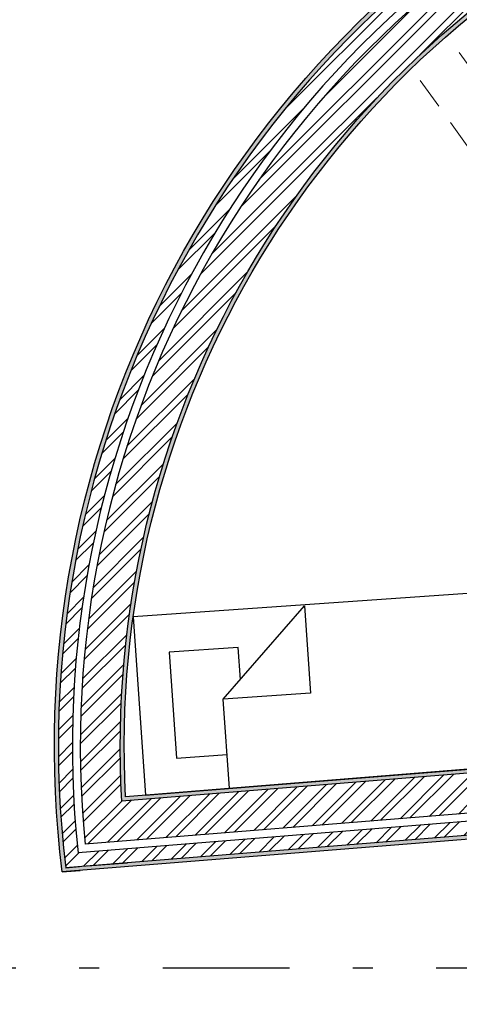
# Model space of a CAD drawing. Units: millimetres. Extents: x 11 to 116, y -49 to -1.
# Drawn here: x 17 to 20, y -12 to -7 of the extents above; entities that cross this region are included whole.
import ezdxf

# ---------------------------------------------------------------- set-up
doc = ezdxf.new("R2010")
doc.units = ezdxf.units.MM
doc.linetypes.add('DASHDOT', pattern=[25.4, 12.7, -6.35, 0, -6.35])
doc.linetypes.add('HIDDEN2', pattern=[4.762499999999999, 3.175, -1.5875])
for name, color, linetype in [('hatch 10', 30, 'Continuous'), ('linha de corte', 215, 'DASHDOT'), ('Mobilia', 140, 'Continuous'), ('paredes', 2, 'Continuous'), ('vistas', 1, 'Continuous')]:
    doc.layers.add(name, color=color, linetype=linetype)
doc.layers.add('invisibilidades', color=1, linetype='HIDDEN2', lineweight=5)

msp = doc.modelspace()

# ---------------------------------------------------------------- hatches: boundary and pattern name
at = {"layer": 'hatch 10', "extrusion": (0, 0, -1)}
h = msp.add_hatch(dxfattribs=at)
h.set_pattern_fill('ANSI32', color=256, scale=0.01)
h.set_pattern_definition([(45, (-34.83054292302813, -14.12855690414999), (-0.06735192090801866, 0.06735192090801866), []), (45, (-34.78564162302813, -14.12855690414999), (-0.06735192090801866, 0.06735192090801866), [])])
h.paths.add_polyline_path([(-10.79943966992641, -20.08969611395084), (-32.37100156308168, -20.08969611395084), (-32.37100156308168, -15.265880858515), (-32.72100156308168, -15.265880858515), (-32.72100156308169, -20.08969611395083), (-37.23096057828376, -20.08969611395083), (-37.24224005446532, -19.93969611395083), (-37.59322819965348, -19.93969611395083), (-37.55562994571496, -20.43969611395083), (-10.79943966992641, -20.43969611395084)])
h.paths.add_polyline_path([(-37.62001341789352, -14.915880858515), (-37.97100156308167, -14.915880858515), (-37.93340330914315, -15.415880858515), (-37.58241516395499, -15.415880858515)])
h.paths.add_polyline_path([(-37.88608053180816, -11.37759003323231), (-38.23706867699632, -11.37759003323231), (-38.03020557501787, -14.12855690414999), (-34.83054292302813, -14.12855690414999), (-34.83054292302813, -13.77855690414999), (-37.70553620758668, -13.77855690414999)])
h.paths.add_polyline_path([(-38.17238203485731, -7.570212388551132, 0.1705475385689106), (-40.33091268369526, -3.581790576773141), (-40.53020735201117, -3.861790576773137, -0.1646095697281566), (-38.52745572137182, -7.515880858514919), (-38.23706867699632, -11.37759003323231), (-37.88608053180816, -11.37759003323231)])
at = {"layer": 'hatch 10'}
h = msp.add_hatch(dxfattribs=at)
h.set_pattern_fill('ANSI32', color=256, scale=0.01)
h.set_pattern_definition([(45, (0, 0), (-0.06735192090801866, 0.06735192090801866), []), (45, (0.04490130000000001, 0), (-0.06735192090801866, 0.06735192090801866), [])])
h.paths.add_polyline_path([(30.77099975306779, -3.849087567631713), (30.95945179691869, -3.93545205320623), (30.30559465721942, -4.404286259598161), (30.31724892121523, -4.420539817076934), (30.9991095294949, -3.931626325515538), (30.76877925367715, -3.826069732035572), (28.69611711365323, -5.312227564591532), (28.73043931539361, -5.312227564591532)], flags=17)
h.paths.add_polyline_path([(30.77099975306779, -3.849087567631714), (30.95945179691869, -3.93545205320623), (30.30559465721942, -4.404286259598161), (30.31724892121523, -4.420539817076934), (30.9991095294949, -3.931626325515539), (30.76877925367715, -3.826069732035572), (28.69611711365323, -5.312227564591532), (28.73043931539361, -5.312227564591532)], flags=16)
h.paths.add_polyline_path([(30.9991095294949, -3.931626325515538), (30.76877925367715, -3.826069732035571), (28.69611711365323, -5.312227564591532), (28.73043931539361, -5.312227564591532), (30.77099975306779, -3.849087567631714), (30.95945179691869, -3.93545205320623), (30.30559465721942, -4.404286259598161), (30.31724892121523, -4.420539817076934)], flags=0)
h.paths.add_polyline_path([(30.77099975306779, -3.849087567631713), (30.95945179691869, -3.93545205320623), (30.30559465721942, -4.404286259598161), (30.31724892121523, -4.420539817076934), (30.9991095294949, -3.931626325515538), (30.76877925367715, -3.826069732035571), (28.69611711365323, -5.312227564591532), (28.73043931539361, -5.312227564591532)], flags=0)
h.paths.add_polyline_path([(30.77099975306779, -3.849087567631713), (30.95945179691869, -3.93545205320623), (30.30559465721942, -4.404286259598161), (30.31724892121523, -4.420539817076934), (30.9991095294949, -3.931626325515539), (30.76877925367715, -3.826069732035572), (28.69611711365323, -5.312227564591532), (28.73043931539361, -5.312227564591532)], flags=0)
h.paths.add_polyline_path([(30.77099975306779, -3.849087567631714), (30.95945179691869, -3.93545205320623), (30.30559465721942, -4.404286259598161), (30.31724892121523, -4.420539817076934), (30.9991095294949, -3.931626325515539), (30.76877925367715, -3.826069732035572), (28.69611711365323, -5.312227564591532), (28.73043931539361, -5.312227564591532)])
h.paths.add_polyline_path([(30.9991095294949, -3.931626325515538), (30.76877925367715, -3.826069732035572), (28.69611711365323, -5.312227564591532), (28.73043931539361, -5.312227564591532), (30.77099975306779, -3.849087567631714), (30.95945179691869, -3.93545205320623), (30.30559465721942, -4.404286259598161), (30.31724892121523, -4.420539817076934)], flags=0)
h.paths.add_polyline_path([(30.77099975306779, -3.849087567631713), (30.95945179691869, -3.93545205320623), (30.30559465721942, -4.404286259598161), (30.31724892121523, -4.420539817076934), (30.9991095294949, -3.931626325515539), (30.76877925367715, -3.826069732035572), (28.69611711365323, -5.312227564591532), (28.73043931539361, -5.312227564591532)], flags=0)
h.paths.add_polyline_path([(30.77099975306779, -3.849087567631713), (30.95945179691869, -3.93545205320623), (30.30559465721942, -4.404286259598161), (30.31724892121523, -4.420539817076934), (30.9991095294949, -3.931626325515539), (30.76877925367715, -3.826069732035571), (28.69611711365323, -5.312227564591532), (28.73043931539361, -5.312227564591532)], flags=0)
h.paths.add_polyline_path([(30.9991095294949, -3.931626325515539), (30.76877925367715, -3.826069732035572), (28.69611711365323, -5.312227564591532), (28.73043931539361, -5.312227564591532), (30.77099975306779, -3.849087567631714), (30.95945179691869, -3.93545205320623), (30.30559465721942, -4.404286259598161), (30.31724892121523, -4.420539817076934)], flags=0)
h.paths.add_polyline_path([(30.77099975306779, -3.849087567631714), (30.9613606466378, -3.934083353548694), (30.30750350693853, -4.402917559940624), (30.30286108094472, -4.406246311703648), (30.95945179691869, -3.93545205320623), (30.76171490108018, -3.855745071157765), (28.70777137764905, -5.328481122070308), (28.73043931539361, -5.312227564591532)], flags=0)
h.paths.add_polyline_path([(30.95945179691869, -3.93545205320623), (30.76171490108018, -3.855745071157765), (28.70777137764905, -5.328481122070308), (28.73043931539361, -5.312227564591532), (30.77099975306779, -3.849087567631713), (30.9613606466378, -3.934083353548694), (30.30750350693853, -4.402917559940624), (30.30286108094472, -4.406246311703648)], flags=17)
h.paths.add_polyline_path([(30.77099975306779, -3.849087567631714), (30.9613606466378, -3.934083353548694), (30.30750350693853, -4.402917559940624), (30.30286108094472, -4.406246311703648), (30.95945179691869, -3.935452053206231), (30.76171490108018, -3.855745071157765), (28.70777137764905, -5.328481122070308), (28.73043931539361, -5.312227564591532)], flags=16)
h.paths.add_polyline_path([(30.77099975306779, -3.849087567631713), (30.9613606466378, -3.934083353548694), (30.30750350693853, -4.402917559940624), (30.30286108094472, -4.406246311703648), (30.95945179691869, -3.935452053206231), (30.76171490108018, -3.855745071157765), (28.70777137764905, -5.328481122070308), (28.73043931539361, -5.312227564591532)], flags=0)
h.paths.add_polyline_path([(30.77099975306779, -3.849087567631713), (30.9613606466378, -3.934083353548694), (30.30750350693853, -4.402917559940624), (30.30286108094472, -4.406246311703648), (30.95945179691869, -3.935452053206231), (30.76171490108018, -3.855745071157765), (28.70777137764905, -5.328481122070308), (28.73043931539361, -5.312227564591533)])
h.paths.add_polyline_path([(30.77099975306779, -3.849087567631714), (30.9613606466378, -3.934083353548694), (30.30750350693853, -4.402917559940624), (30.30286108094472, -4.406246311703648), (30.95945179691869, -3.93545205320623), (30.76171490108018, -3.855745071157765), (28.70777137764905, -5.328481122070308), (28.73043931539361, -5.312227564591532)], flags=0)
h.paths.add_polyline_path([(30.95945179691869, -3.935452053206231), (30.76171490108018, -3.855745071157765), (28.70777137764905, -5.328481122070308), (28.73043931539361, -5.312227564591532), (30.77099975306779, -3.849087567631714), (30.9613606466378, -3.934083353548694), (30.30750350693853, -4.402917559940624), (30.30286108094472, -4.406246311703648)], flags=0)
edge = h.paths.add_edge_path(flags=17)
edge.add_line((20.48832891259345, -6.057966025384662), (21.55078759826926, -5.527168143197755))
edge.add_line((21.55078759826926, -5.527168143197755), (21.46927799328894, -5.32196230902625))
edge.add_line((21.46927799328894, -5.32196230902625), (21.45132137198501, -5.330933327558888))
edge.add_line((21.45132137198501, -5.330933327558888), (21.52542101287621, -5.517484085896616))
edge.add_line((21.52542101287621, -5.517484085896616), (20.47939045367811, -6.040074576247735))
edge.add_arc((22.6010055489246, -10.28675388913132), 4.747160814513361, 116.5464340656046, 183.3132638196766)
edge.add_line((17.86177978487239, -10.56111670766702), (19.61432434531201, -10.4198455053122))
edge.add_line((19.61432434531201, -10.4198455053122), (19.59949616273371, -10.62168952520354))
edge.add_line((19.59949616273371, -10.62168952520354), (19.619669522469, -10.62006336695931))
edge.add_line((19.619669522469, -10.62006336695931), (19.63598052330513, -10.39803494507883))
edge.add_line((19.63598052330513, -10.39803494507883), (17.88060815738872, -10.53953409455051))
edge.add_arc((22.60100554892461, -10.28675388913132), 4.727160814513356, 116.5464340656045, 183.0652966496226, ccw=False)
edge = h.paths.add_edge_path(flags=16)
edge.add_line((20.34084434049071, -5.76275711462539), (21.41056656949485, -5.22833041047314))
edge.add_line((21.41056656949485, -5.22833041047314), (21.43650144380677, -5.293623175891343))
edge.add_line((21.43650144380677, -5.293623175891343), (21.45445806511071, -5.284652157358705))
edge.add_line((21.45445806511071, -5.284652157358705), (21.42111322670967, -5.200704316106729))
edge.add_line((21.42111322670967, -5.200704316106729), (20.33190588157539, -5.744865665488463))
edge.add_arc((22.60100554892463, -10.28675388913133), 5.077160814513379, 116.5464340656047, 187.1224177186277)
edge.add_line((17.56302263951234, -10.91626968790042), (19.75555252007218, -10.73953162404893))
edge.add_line((19.75555252007218, -10.73953162404893), (19.76222520223242, -10.64870181509782))
edge.add_line((19.76222520223242, -10.64870181509782), (19.74832114883252, -10.64982260961897))
edge.add_line((19.74832114883252, -10.64982260961897), (19.74205184249714, -10.65032797334205))
edge.add_line((19.74205184249714, -10.65032797334205), (19.73686197859471, -10.72097338030401))
edge.add_line((19.73686197859471, -10.72097338030401), (17.8897935698873, -10.86986407376761))
edge.add_line((17.8897935698873, -10.86986407376761), (17.88979449557316, -10.86987155275535))
edge.add_line((17.88979449557316, -10.86987155275535), (17.69026597212618, -10.88595079626792))
edge.add_line((17.69026597212618, -10.88595079626792), (17.58053113392243, -10.89479348665605))
edge.add_arc((22.6010055489246, -10.28675388913132), 5.057160814513358, 116.54643406560459, 186.9055724685302, ccw=False)
h.paths.add_polyline_path([(23.82625178722585, -4.390360106542636), (23.79169091862222, -4.161698969895775), (22.40685654221831, -4.853553781838179), (22.46551070569306, -5.070178055249876)])
h.paths.add_polyline_path([(25.05245565538836, -12.63697966139848), (25.0830911743459, -12.8396699544851), (28.01013224651948, -13.04825418148611), (28.01013224651948, -11.88054186602562), (27.81013224651947, -11.88054186602562), (27.81013224651947, -12.83349478568156)])
h.paths.add_polyline_path([(25.03560611996171, -12.52550000020084), (25.04632855159685, -12.59644160278115), (27.77013224651947, -12.79054290652065), (27.77013224651947, -11.88054186602562), (27.70013224651947, -11.88054186602562), (27.70013224651947, -12.71537711798906)])
h.paths.add_polyline_path([(26.74076977739265, -16.99969611395084), (26.74076977739265, -17.06969611395084), (28.96382988426171, -17.06969611395085), (28.96382988426172, -16.99969611395085)])
h.paths.add_polyline_path([(28.96382988426171, -16.95969611395084), (28.96382988426171, -14.935880858515), (28.76382988426171, -14.935880858515), (28.76382988426171, -16.75969611395084), (27.99709995377529, -16.75969611395084), (27.98968905267096, -14.93886312150762), (27.78969070918993, -14.93967712693843), (27.79709829724261, -16.75969611395083), (26.74076977739264, -16.75969611395083), (26.74076977739264, -16.95969611395084)])
h.paths.add_polyline_path([(30.84446541248115, -16.75969611395083), (29.9084604204495, -16.75969611395083), (29.9084604204495, -16.95969611395084), (31.04446541248115, -16.95969611395084), (31.04446541248114, -14.935880858515), (30.84446541248114, -14.935880858515)])
h.paths.add_polyline_path([(31.15446541248116, -14.935880858515), (31.08446541248116, -14.935880858515), (31.08446541248115, -16.99969611395085), (29.9084604204495, -16.99969611395085), (29.90846042044951, -17.06969611395085), (31.15446541248116, -17.06969611395085)])
h.paths.add_polyline_path([(34.70054292302814, -13.99855690414999), (34.70054292302814, -12.83772170057389), (34.92713518647705, -12.70671840438467), (34.82703193703722, -12.53357297576587), (34.50054292302814, -12.72233112820121), (34.50054292302814, -13.79855690414999), (30.84446541248114, -13.79855690414999), (30.84446541248114, -13.99855690414999)])
h.paths.add_polyline_path([(34.81054292302815, -14.10855690415001), (34.81054292302815, -12.90118651537887), (34.98219197366895, -12.80194839012503), (34.94715583636501, -12.74134749010845), (34.74054292302815, -12.86079981504843), (34.74054292302814, -14.03855690415001), (31.10446541248116, -14.03855690415), (31.10446541248116, -14.10855690415001)])
h.paths.add_polyline_path([(36.03562994571495, -11.77467078837508), (35.83562994571496, -11.77467078837507), (35.83562994571496, -11.95045658134201), (35.68344741337317, -12.03844022674875), (35.78355066281298, -12.21158565536756), (36.03562994571496, -12.0658471537147)])
h.paths.add_polyline_path([(36.14562994571498, -11.77467078837508), (36.07562994571497, -11.77467078837508), (36.07562994571497, -12.08892526818925), (35.80357131270095, -12.24621474109132), (35.83860745000489, -12.30681564110791), (36.14562994571497, -12.12931196851968)])
h.paths.add_polyline_path([(35.78285452898713, -10.5077608116267), (35.68450828603773, -10.68191022017504), (35.83562994571496, -10.76725215490465), (35.83562994571496, -10.94080618639626), (36.03562994571495, -10.94080618639626), (36.03562994571495, -10.65050899981964)])
h.paths.add_polyline_path([(36.07562994571497, -10.62716036880263), (36.07562994571497, -10.94080618639626), (36.14562994571498, -10.94080618639626), (36.14562994571498, -10.58630026452288), (35.8369449626093, -10.4119786369251), (35.80252377757702, -10.47293092991702)])
h.paths.add_polyline_path([(31.16408680114229, -8.625514787244267), (30.6271283961012, -7.804203900013412), (30.45972956674019, -7.913646268082471), (31.05545787720908, -8.824849338238892), (34.75490707361555, -8.847641023359982), (34.69407000689487, -10.12258656562517), (35.00219038026458, -10.29658934490341), (35.10053662321398, -10.12243993635506), (34.89971610425469, -10.00903189373567), (35.1238561745007, -5.311790576773134), (32.39384903971109, -5.311790576773133), (32.39384903971109, -5.511790576773137), (34.91408513217691, -5.511790576773138), (34.76444792683075, -8.647696007404996)])
h.paths.add_polyline_path([(35.23923024777881, -5.20179057677312), (32.39384903971108, -5.201790576773122), (32.39384903971108, -5.27179057677312), (35.16581038296548, -5.271790576773131), (34.94084532372663, -9.986320959357755), (35.12020587180386, -10.08761005464539), (35.15462705683615, -10.02665776165346), (35.01282145780259, -9.946576824196434)])
h.paths.add_polyline_path([(29.93944396324962, -14.10855690414999), (30.00944396324962, -14.10855690414999), (30.00944396324963, -11.39759003323231), (29.93944396324963, -11.39759003323231), (29.93944396324963, -12.03248042290007), (29.4931992857117, -12.03248042290007), (29.43118590370536, -11.6165203162848), (29.83337236090686, -11.6165203162848), (29.83337236090686, -11.39759003323231), (29.76337236090685, -11.39759003323231), (29.76337236090686, -11.5465203162848), (29.50077402894951, -11.5465203162848), (29.50077402894951, -10.97138818944102), (30.0570177304387, -10.67127408768953), (30.0570177304387, -8.60313080455726), (29.8570177304387, -8.60313080455726), (29.8570177304387, -9.70092985288781), (29.07856703610771, -9.726019190578743), (29.08895846914774, -9.795720623646426), (29.8570177304387, -9.77096620013122), (29.8570177304387, -10.58968584745118), (29.20719158096461, -10.58877941524365), (29.43286158474216, -12.10248042290007), (29.93944396324963, -12.10248042290007)])
h.paths.add_polyline_path([(29.43077402894952, -11.61375763084813), (29.28841807337828, -10.65889278489142), (29.93088464098863, -10.65978895133473), (29.43077402894951, -10.92961716998546)], flags=16)
h.paths.add_polyline_path([(29.41077402894953, -11.34397152599129), (29.31162564263933, -10.67892517621937), (29.8518999609351, -10.67967879631206), (29.41077402894951, -10.91768259299816)], flags=0)
h.paths.add_polyline_path([(27.81013224651947, -9.988025893256806), (27.81013224651947, -10.85463820043899), (28.01013224651947, -10.85463820043899), (28.01013224651948, -9.772807839764896), (24.65675433545794, -10.01894610947428), (24.68673197971925, -10.21728378117459)])
h.paths.add_polyline_path([(24.6927275085715, -10.25695131551464), (24.70321968406296, -10.32636950060973), (27.70013224651948, -10.10639582267736), (27.70013224651947, -10.85463820043899), (27.77013224651947, -10.85463820043899), (27.77013224651947, -10.03106950395519)], flags=17)
h.paths.add_polyline_path([(23.89560731481327, -10.27535240967663), (24.02364693296213, -10.26595428906473), (23.97417143456924, -10.06904776178247), (23.84236684266635, -10.07872223183958)])
h.paths.add_polyline_path([(24.05085845707822, -10.37425287906995), (24.03354203264071, -10.30533559452118), (23.90625540924265, -10.31467844524403), (23.92488957449407, -10.38349900748698)])
h.paths.add_polyline_path([(20.76194910039132, -11.06496333463026), (20.86368049619609, -11.26272899059981), (21.95852254753182, -10.47769603294398), (21.92028620375364, -10.4805025843519), (22.3253327211685, -10.19007268611548), (21.94296928338674, -10.21813820019466)])
h.paths.add_polyline_path([(22.16882243831179, -10.46226000020043), (22.03499523508818, -10.47208293012814), (20.81237168830206, -11.34873886224382), (20.8447407687854, -11.41166429823412)])
edge = h.paths.add_edge_path()
edge.add_line((19.619669522469, -10.62006336695931), (19.63598052330518, -10.39803494507816))
edge.add_line((19.63598052330518, -10.39803494507816), (17.99013257166187, -10.53070541992458))
edge.add_line((17.99013257166187, -10.53070541992458), (17.88060815738873, -10.53953409455051))
edge.add_arc((22.60100554892463, -10.28675388913132), 4.727160814513366, 116.54643406560459, 183.0652966496225, ccw=False)
edge.add_line((20.48832891259345, -6.057966025384661), (21.55078759826926, -5.527168143197756))
edge.add_line((21.55078759826926, -5.527168143197756), (21.46927799328894, -5.32196230902625))
edge.add_line((21.46927799328894, -5.32196230902625), (20.39000586452496, -5.861160084878478))
edge.add_arc((22.60100554892463, -10.28675388913132), 4.947160814513373, 116.5464340656048, 185.6821089948751)
edge.add_line((17.67815243725205, -10.77656749199693), (19.619669522469, -10.62006336695931))
edge = h.paths.add_edge_path()
edge.add_arc((22.6010055489246, -10.28675388913132), 4.987160814513357, 116.54643406560459, 186.1331626965315, ccw=False)
edge.add_line((20.37212894669432, -5.825377186604632), (21.45445806511071, -5.284652157358704))
edge.add_line((21.45445806511071, -5.284652157358704), (21.42111322670967, -5.200704316106728))
edge.add_line((21.42111322670967, -5.200704316106728), (20.33190588157539, -5.744865665488466))
edge.add_arc((22.6010055489246, -10.28675388913132), 5.077160814513359, 116.5464340656046, 187.1224177186278)
edge.add_line((17.56302263951234, -10.91626968790042), (19.75555252007218, -10.73953162404893))
edge.add_line((19.75555252007218, -10.73953162404893), (19.76222520223242, -10.64870181509782))
edge.add_line((19.76222520223242, -10.64870181509782), (19.74832114883252, -10.64982260961897))
edge.add_line((19.74832114883252, -10.64982260961897), (17.64238988578967, -10.81958002881523))
h.paths.add_polyline_path([(21.39685134074523, -9.762705409692988), (22.61929589236343, -8.886177822214801), (22.68549266948117, -9.063170387027576), (22.8538689365768, -8.94243980420438), (22.7150926205002, -8.571388868084405), (21.44284427557479, -9.483627194947083), (19.7899631459489, -7.178445292804208), (19.62742757116118, -7.294987932762374)])
h.paths.add_polyline_path([(22.85669285880027, -5.621617562704061), (22.63233841894391, -5.686313893304389), (23.58917579817547, -9.22015002308621), (23.7346626861824, -9.115831777497382)])
h.paths.add_polyline_path([(24.43148564086825, -8.39469988452177), (24.46168930817115, -8.594532966716368), (25.83829077921678, -7.607470473994368), (26.50034618201902, -8.53080253060819), (26.66288175680675, -8.414259890650019), (26.0008263540045, -7.490927834036191), (27.278829780556, -6.574562949607433), (27.29048404455182, -6.590816507086207), (29.01787554491878, -5.352227564591533), (28.67465352751509, -5.352227564591532)])
h.paths.add_polyline_path([(22.40685654221831, -4.85355378183818), (22.46551070569306, -5.070178055249877), (23.82625178722585, -4.390360106542639), (23.79169091862222, -4.161698969895776)])
h.paths.add_polyline_path([(23.76660010222274, -4.129520091368084), (23.75560346221249, -4.056764275162266), (22.3957807365879, -4.736123418856439), (22.41444342496623, -4.805049324032885)])
h.paths.add_polyline_path([(26.31702345163717, -5.312227564591524), (26.31702345163718, -5.242227564591515), (23.97523400777103, -5.242227564591516), (23.98581412137376, -5.312227564591518)])
h.paths.add_polyline_path([(23.99185990057532, -5.352227564591528), (23.99488279017611, -5.372227564591529), (23.73983489098263, -5.372227564591529), (23.73983489098261, -5.552227564591532), (26.31702345163717, -5.552227564591533), (26.31702345163717, -5.35222756459153)])
h.paths.add_polyline_path([(28.73043931539361, -5.312227564591533), (29.07366133279729, -5.312227564591532), (30.98039091290212, -3.945048107158955), (30.77099975306779, -3.849087567631713)])
h.paths.add_polyline_path([(30.38134737319224, -4.509934383210192), (30.34055744920688, -4.453046932034489), (27.31379257254346, -6.623323622043752), (28.39151409555069, -8.126362228908652), (26.95097509421141, -9.1592697532955), (27.06751773416959, -9.321805328083231), (30.16405728765025, -7.101498205972629), (30.04751464769211, -6.938962631184888), (28.55404967033843, -8.009819588950473), (27.51711807131653, -6.563668433261279)])
h.paths.add_polyline_path([(31.55107516965116, -6.106966849691466), (30.81363007654233, -5.078492961285848), (30.65109450175459, -5.195035601244028), (31.27199695490527, -6.060973914861927), (30.67598187037942, -6.488333718992508), (30.79252451033758, -6.650869293780225)])
h.paths.add_polyline_path([(30.90302464267559, -5.014394509308849), (30.84613719149987, -5.055184433294209), (31.58358228460872, -6.083658321699823), (31.64046973578442, -6.042868397714467)])
h = msp.add_hatch(dxfattribs=at)
h.set_pattern_fill('AR-SAND', color=256, scale=0.1)
h.set_pattern_definition([(37.50000000000001, (0, 0), (-0.1600031295984046, 4.894132373293424), [0, -3.860800000000001, 0, -4.318000000000001, 0, -4.1275]), (7.499999999999999, (0, 0), (4.495232831380027, 7.168251005683543), [0, -2.0828, 0, -3.4798, 0, -1.3335]), (327.5, (-3.1242, 0), (7.90992370241458, 0.01437184678545762), [0, -1.27, 0, -4.572, 0, -5.969]), (317.5, (-3.1242, 0), (7.635564524722972, 2.229293232572163), [0, -0.635, 0, -2.9972, 0, -3.429])])
h.paths.add_polyline_path([(19.75555252007218, -10.73953162404893), (19.76222520223242, -10.64870181509782), (19.74832114883252, -10.64982260961897), (17.64238988578967, -10.81958002881523, -0.3133174109957163), (20.37212894669431, -5.825377186604632), (21.45445806511071, -5.284652157358705), (21.42111322670967, -5.200704316106728), (20.33190588157539, -5.744865665488467, 0.3180640345539301), (17.56302263951234, -10.91626968790042)])
h.paths.add_polyline_path([(20.48832891259345, -6.057966025384662), (21.55078759826926, -5.527168143197756), (21.46927799328894, -5.321962309026251), (20.39000586452496, -5.861160084878477, 0.3111574437102195), (17.67815243725205, -10.77656749199693), (19.619669522469, -10.62006336695931), (19.63598052330518, -10.39803494507816), (17.99013257166187, -10.53070541992458), (17.88060815738873, -10.53953409455051, -0.298677762677271)])
h = msp.add_hatch(dxfattribs=at)
h.set_pattern_fill('AR-SAND', color=256, scale=0.0005)
h.set_pattern_definition([(37.50000000000001, (0, 0), (-0.0008000156479920228, 0.02447066186646712), [0, -0.019304, 0, -0.02159, 0, -0.0206375]), (7.499999999999999, (0, 0), (0.02247616415690013, 0.03584125502841772), [0, -0.010414, 0, -0.017399, 0, -0.006667500000000001]), (327.5, (-0.015621, 0), (0.0395496185120729, 7.185923392728811e-05), [0, -0.00635, 0, -0.02286, 0, -0.029845]), (317.5, (-0.015621, 0), (0.03817782262361486, 0.01114646616286082), [0, -0.003175, 0, -0.014986, 0, -0.017145])])
h.paths.add_polyline_path([(20.48832891259345, -6.057966025384662), (21.55078759826926, -5.527168143197754), (21.46927799328894, -5.321962309026251), (21.45132137198501, -5.330933327558889), (21.52542101287621, -5.517484085896615), (20.47939045367811, -6.040074576247739, 0.2998566249903716), (17.86177978487239, -10.56111670766702), (19.61432434531201, -10.4198455053122), (19.59949616273371, -10.62168952520354), (19.619669522469, -10.62006336695931), (19.63598052330513, -10.39803494507883), (17.88060815738872, -10.53953409455051, -0.2986777626772711)])
h.paths.add_polyline_path([(20.34084434049071, -5.76275711462539), (21.41056656949485, -5.228330410473141), (21.43650144380677, -5.293623175891345), (21.45445806511071, -5.284652157358705), (21.42111322670967, -5.200704316106728), (20.33190588157539, -5.744865665488467, 0.3180640345539301), (17.56302263951234, -10.91626968790042), (19.75555252007218, -10.73953162404893), (19.76222520223242, -10.64870181509782), (19.74832114883252, -10.64982260961897), (19.74205184249714, -10.65032797334205), (19.73686197859471, -10.72097338030401), (17.8897935698873, -10.86986407376761), (17.88979449557316, -10.86987155275535), (17.69026597212618, -10.88595079626792), (17.58053113392243, -10.89479348665605, -0.3170224631822086)])

# ---------------------------------------------------------------- linework, layer by layer
at = {"layer": 'invisibilidades', "ltscale": 0.05}
for p, q in [((19.79456243943187, -7.150537471329601), (19.49079453331115, -6.726889171950745)), ((19.59951974968658, -7.290388639279414), (19.31284205988179, -6.890575119455566))]:
    msp.add_line(p, q, dxfattribs=at)
at = {"layer": 'linha de corte', "ltscale": 0.05}
msp.add_line((41.99120743784469, -11.39773848738566), (15.054087132074, -11.39773848738566), dxfattribs=at)
at = {"layer": 'Mobilia', "ltscale": 0.005}
for p, q in [((19.75958903547619, -9.509407581926416), (17.91805076129382, -9.63876427938828)), ((17.91805076129382, -9.63876427938828), (17.98075720730762, -10.53146116047734)), ((17.98075720730762, -10.53146116047734), (19.82096220153778, -10.38312372131387))]:
    msp.add_line(p, q, dxfattribs=at)
at = {"layer": 'Mobilia'}
for p, q in [((18.36974646279195, -10.0513572635463), (18.77638958730479, -9.58326970778988)), ((18.77638958730479, -9.58326970778988), (18.80711180295112, -10.02063504789624)), ((18.44403683064023, -9.791677915865652), (18.09874840418489, -9.815932296642988)), ((18.45535554166469, -9.95281251480781), (18.44403683064023, -9.791677915865652)), ((18.09874840418489, -9.815932296642988), (18.13593845470025, -10.34537455040046)), ((18.80711180295112, -10.02063504789624), (18.36974646279195, -10.0513572635463)), ((18.40109074440966, -10.4975784133466), (18.36974646279195, -10.0513572635463)), ((18.13593845470025, -10.34537455040046), (18.38914996739902, -10.32758800449955))]:
    msp.add_line(p, q, dxfattribs=at)
at = {"layer": 'paredes'}
for p, q in [((19.63598052330513, -10.39803494507883), (17.88060815738872, -10.53953409455051)), ((19.76222520223243, -10.64870181509782), (17.64238988578967, -10.81958002881523)), ((19.619669522469, -10.62006336695931), (17.67815243725205, -10.77656749199693)), ((19.75555252007218, -10.73953162404893), (17.56302263951234, -10.91626968790042)), ((17.56302263951234, -10.91626968790042), (17.65281988527176, -10.90903326998693))]:
    msp.add_line(p, q, dxfattribs=at)
for points in [[(17.56302263951234, -10.91626968790042, -0.3180640345539302), (20.33190588157539, -5.744865665488466), (21.42111322670967, -5.200704316106728), (21.45445806511071, -5.284652157358705), (20.37212894669431, -5.825377186604631, 0.3133174109957161), (17.64238988578967, -10.81958002881523, 0.3133174109957161)], [(17.88060815738872, -10.53953409455051, -0.2986777626772704), (20.48832891259344, -6.057966025384665), (21.55078759826926, -5.527168143197755), (21.46927799328894, -5.32196230902625), (20.39000586452495, -5.861160084878481, 0.3111574437102189), (17.67815243725205, -10.77656749199693)]]:
    msp.add_lwpolyline(points, format="xyb", dxfattribs=at)
msp.add_lwpolyline([(17.91225301777781, -10.88812654226334), (17.91225199799435, -10.88811859121277)], dxfattribs=at)
at = {"layer": 'vistas'}
for p, q in [((19.61432434531201, -10.4198455053122), (17.86177978487239, -10.56111670766702)), ((19.73686197859471, -10.72097338030401), (17.57987699457235, -10.89484619873762))]:
    msp.add_line(p, q, dxfattribs=at)
for points in [[(21.43650144380677, -5.293623175891344), (21.41056656949485, -5.22833041047314), (20.3408443404907, -5.762757114625392, 0.3170224860921682), (17.58053118455442, -10.89479390471521), (17.65036195187924, -10.88916650922764)], [(17.86177978487239, -10.56111670766702, -0.299856624990372), (20.47939045367812, -6.040074576247736), (21.52542101287621, -5.517484085896616), (21.45132137198501, -5.330933327558888)]]:
    msp.add_lwpolyline(points, format="xyb", dxfattribs=at)
msp.add_lwpolyline([(17.69026597212618, -10.88595079626792), (17.88979449557316, -10.86987155275535), (17.8897935698873, -10.86986407376761)], dxfattribs=at)

doc.saveas('drawing.dxf')
